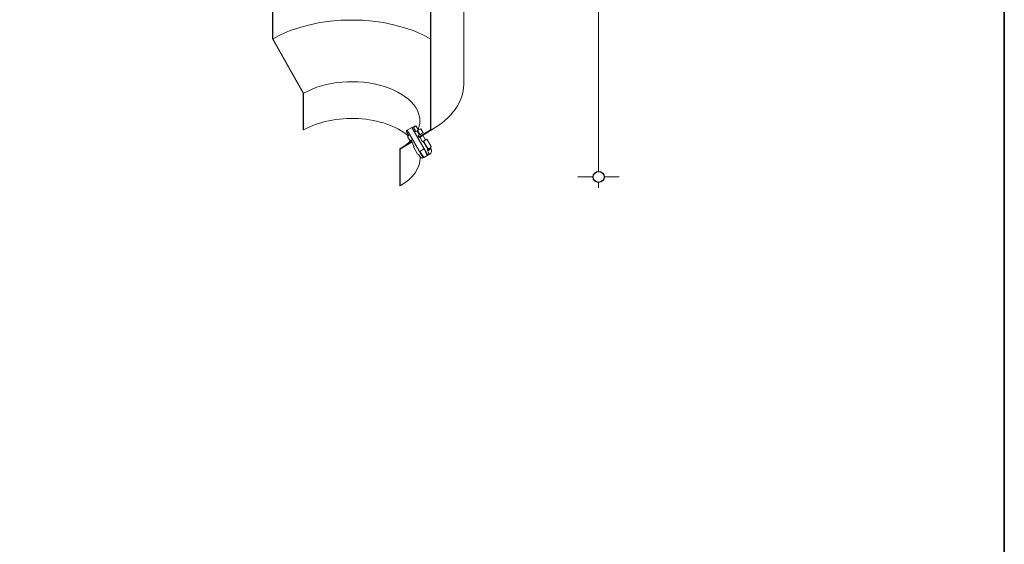
# Paper-space layout 'Layout1' of a CAD drawing. Units: millimetres. Extents: x 345 to 556, y -102 to 206.
# Drawn here: x 458 to 556, y 65 to 117 of the extents above; entities that cross this region are included whole.
import ezdxf

# ---------------------------------------------------------------- set-up
doc = ezdxf.new("R2010")
doc.units = ezdxf.units.MM
doc.layers.add('Hatch', color=7, linetype='Continuous', lineweight=9, true_color=0x1e1e47)
doc.layers.add('PDF3_Geometry', color=7, linetype='Continuous')
doc.layers.add('Visible Edges(Metix)', color=7, linetype='Continuous', lineweight=35)
doc.layers.add('Visible Tangent Edges(FireDept)', color=7, linetype='Continuous', lineweight=35)

psp = doc.layouts.get("Layout1")

# ---------------------------------------------------------------- hatches: boundary and pattern name
at = {"layer": 'Hatch', "lineweight": 13}
h = psp.add_hatch(dxfattribs=at)
h.set_pattern_fill('ANSI31', color=256, scale=6.78942, angle=44, style=0)
h.set_pattern_definition([(89, (315.5452, 74.3096), (-0.8485482, 0.0148115), [])])
h.paths.add_polyline_path([(497.466, 105.274), (497.444, 105.313), (497.398, 105.284), (496.246, 104.578), (496.246, 100.926), (496.277, 100.907), (496.277, 104.545), (497.42, 105.246)])
h.paths.add_polyline_path([(499.333, 150.068), (499.301, 150.086), (499.301, 106.451), (498.168, 105.756), (498.172, 105.749), (498.19, 105.718), (498.236, 105.746), (499.333, 106.418)])
edge = h.paths.add_edge_path()
edge.add_spline(control_points=[(483.614, 140.867), (483.603, 140.874), (483.593, 140.881), (483.582, 140.888)], knot_values=[3.954194, 3.954194, 3.954194, 3.954194, 3.963458, 3.963458, 3.963458, 3.963458], degree=3, periodic=0)
edge.add_line((483.582, 140.888), (483.582, 115.512))
edge.add_line((483.582, 115.512), (486.638, 110.11))
edge.add_line((486.638, 110.11), (486.638, 106.473))
edge.add_line((486.638, 106.473), (486.669, 106.455))
edge.add_line((486.669, 106.455), (486.669, 110.107))
edge.add_line((486.669, 110.107), (483.614, 115.509))
edge.add_line((483.614, 115.509), (483.614, 140.867))
edge = h.paths.add_edge_path()
edge.add_spline(control_points=[(483.582, 147.829), (483.593, 147.846), (483.603, 147.862), (483.614, 147.878)], knot_values=[5.570321, 5.570321, 5.570321, 5.570321, 5.58162, 5.58162, 5.58162, 5.58162], degree=3, periodic=0)
edge.add_line((483.614, 147.878), (483.614, 159.144))
edge.add_line((483.614, 159.144), (483.582, 159.162))
edge.add_line((483.582, 159.162), (483.582, 147.829))
h = psp.add_hatch(dxfattribs=at)
h.set_pattern_fill('ANSI31', color=256, scale=6.78942, angle=149, style=0)
h.set_pattern_definition([(194, (315.5452, 74.3096), (0.2053137, -0.823468), [])])
h.paths.add_polyline_path([(499.032, 103.952), (498.854, 104.26), (498.805, 104.345), (498.675, 104.569), (498.664, 104.562), (498.976, 103.919)])
h.paths.add_polyline_path([(498.208, 104.299), (498.274, 104.184), (498.337, 104.075), (498.386, 103.99), (498.564, 103.682), (498.62, 103.714), (498.219, 104.305)])

# ---------------------------------------------------------------- linework, layer by layer
at = {"layer": 'PDF3_Geometry', "lineweight": 35}
psp.add_lwpolyline([(346.359, -100.623), (556.359, -100.623), (556.359, 205.534), (346.359, 205.534)], close=True, dxfattribs=at)
at = {"layer": 'PDF3_Geometry', "color": 8, "lineweight": 15, "true_color": 0x7e7e7e}
for points in [[(516.012, 102.335), (516.012, 186.97)], [(515.464, 101.786), (513.957, 101.786)], [(516.012, 100.69), (516.012, 101.238)], [(518.068, 101.786), (516.56, 101.786)]]:
    psp.add_lwpolyline(points, dxfattribs=at)
at = {"layer": 'PDF3_Geometry', "color": 161, "lineweight": 25, "true_color": 0x3fa5ff}
psp.add_circle((516.012, 101.786), 0.548, dxfattribs=at)
at = {"layer": 'Visible Edges(Metix)', "lineweight": 13}
for p, q in [((499.301, 150.086), (499.301, 106.451)), ((499.333, 106.418), (499.333, 150.068)), ((502.595, 110.965), (502.595, 147.717)), ((483.582, 140.888), (483.582, 115.512)), ((483.614, 115.509), (483.614, 140.867)), ((483.582, 115.512), (486.638, 110.11)), ((486.669, 110.107), (483.614, 115.509)), ((486.638, 110.11), (486.638, 106.473)), ((486.669, 106.455), (486.669, 110.107)), ((497.528, 106.736), (497.45, 106.691)), ((497.757, 106.868), (497.528, 106.736)), ((497.617, 106.684), (497.528, 106.736)), ((497.878, 106.835), (497.617, 106.684)), ((497.757, 106.868), (497.878, 106.835)), ((498.101, 106.449), (497.878, 106.835)), ((486.638, 106.473), (486.669, 106.455)), ((496.982, 106.421), (496.905, 106.376)), ((496.905, 106.376), (496.905, 106.273)), ((496.905, 106.273), (497.127, 105.887)), ((497.45, 106.691), (496.982, 106.421)), ((498.564, 103.682), (496.982, 106.421)), ((497.127, 105.887), (496.994, 105.81)), ((496.994, 105.81), (497.225, 105.409)), ((497.45, 106.691), (499.032, 103.952)), ((497.84, 106.299), (497.617, 106.684)), ((497.974, 106.376), (497.84, 106.299)), ((497.974, 106.376), (497.997, 106.389)), ((498.205, 105.975), (497.974, 106.376)), ((497.997, 106.389), (498.331, 106.582)), ((497.997, 106.389), (498.229, 105.988)), ((498.072, 105.897), (498.205, 105.975)), ((498.161, 105.743), (498.072, 105.897)), ((498.219, 105.776), (498.161, 105.743)), ((499.301, 106.451), (498.168, 105.756)), ((498.168, 105.756), (498.19, 105.718)), ((498.19, 105.718), (499.333, 106.418)), ((498.229, 105.988), (498.205, 105.975)), ((498.499, 105.29), (498.219, 105.776)), ((498.229, 105.988), (498.562, 106.181)), ((498.331, 106.582), (498.332, 106.583)), ((498.562, 106.181), (498.331, 106.582)), ((498.564, 106.182), (498.332, 106.583)), ((498.333, 106.048), (498.414, 105.907)), ((498.41, 105.849), (499.562, 106.555)), ((498.803, 105.465), (498.537, 105.926)), ((498.564, 106.182), (498.562, 106.181)), ((497.444, 105.313), (496.246, 104.578)), ((496.277, 104.545), (497.466, 105.274)), ((496.418, 104.628), (497.422, 105.243)), ((497.225, 105.409), (497.359, 105.486)), ((497.359, 105.486), (497.448, 105.332)), ((497.448, 105.332), (497.39, 105.298)), ((497.39, 105.298), (497.671, 104.812)), ((497.466, 105.274), (497.444, 105.313)), ((497.671, 104.812), (497.595, 104.768)), ((498.575, 105.334), (498.499, 105.29)), ((498.598, 105.348), (498.575, 105.334)), ((498.994, 104.609), (498.575, 105.334)), ((498.932, 105.54), (498.598, 105.348)), ((498.598, 105.348), (499.017, 104.622)), ((498.934, 105.541), (498.932, 105.54)), ((499.351, 104.815), (498.932, 105.54)), ((499.353, 104.816), (498.934, 105.541)), ((499.304, 104.633), (499.353, 104.816)), ((499.353, 104.816), (499.351, 104.815)), ((496.246, 104.578), (496.246, 100.926)), ((496.277, 100.907), (496.277, 104.545)), ((497.595, 104.768), (498.014, 104.043)), ((498.014, 104.043), (498.147, 103.966)), ((498.147, 103.966), (498.196, 103.881)), ((498.219, 104.305), (498.208, 104.299)), ((498.208, 104.299), (498.564, 103.682)), ((498.219, 104.305), (498.664, 104.562)), ((498.62, 103.714), (498.219, 104.305)), ((498.62, 103.714), (498.976, 103.919)), ((498.675, 104.569), (498.664, 104.562)), ((498.664, 104.562), (498.976, 103.919)), ((499.032, 103.952), (498.675, 104.569)), ((498.976, 103.919), (499.032, 103.952)), ((499.304, 104.633), (498.994, 104.454)), ((499.017, 104.622), (498.994, 104.609)), ((498.994, 104.454), (498.994, 104.609)), ((499.043, 104.37), (498.994, 104.454)), ((499.032, 103.952), (499.043, 103.958)), ((499.222, 104.062), (499.043, 103.958)), ((499.353, 104.548), (499.304, 104.633)), ((498.274, 103.69), (498.274, 103.775)), ((498.553, 103.675), (498.564, 103.682)), ((498.564, 103.682), (498.62, 103.714)), ((496.246, 100.926), (496.277, 100.907))]:
    psp.add_line(p, q, dxfattribs=at)
psp.add_arc((499.044, 104.37), 0.356, 300, 30, dxfattribs=at)
for centre, major_axis, start_param, end_param in [((491.458, 110.98), (-11.093, 0), 3.926991, 5.497787), ((491.458, 107.342), (6.772, 0), 6.066463, 8.63938), ((491.458, 110.965), (11.137, 0), 5.497787, 6.283185), ((491.458, 103.69), (-6.772, 0), 3.731043, 5.497787), ((491.458, 107.342), (6.772, 0), 5.557769, 5.777286), ((491.458, 107.328), (6.816, 0), 5.497787, 5.527354), ((498.375, 103.984), (0.178, -0.309), 4.712389, 6.283185), ((498.865, 104.267), (0.178, -0.309), 0, 1.570796), ((491.458, 103.69), (6.816, 0), 5.497787, 6.283185)]:
    psp.add_ellipse(centre, major_axis=major_axis, ratio=0.57735, start_param=start_param, end_param=end_param, dxfattribs=at)
psp.add_open_spline([(498.412, 105.91), (498.43, 105.92), (498.436, 105.922), (498.43, 105.917)], degree=3, dxfattribs=at)
psp.add_rational_spline([(499.017, 104.622), (499.269, 104.571), (499.351, 104.815)], [1.49523809524, 1.64476190476, 1.49523809524], degree=2, dxfattribs=at)
at = {"layer": 'Visible Tangent Edges(FireDept)', "lineweight": 13}
psp.add_line((499.353, 104.548), (499.043, 104.37), dxfattribs=at)

doc.saveas('drawing.dxf')
